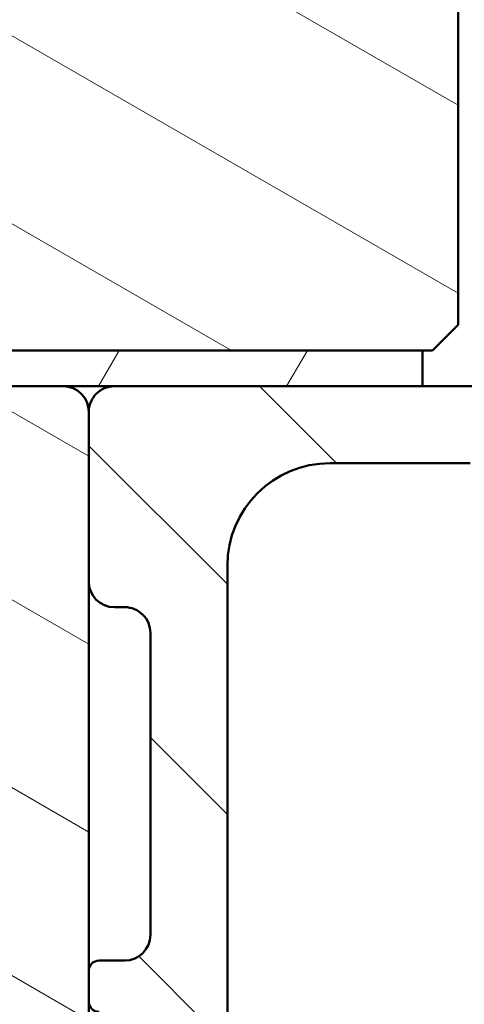
# Model space of a CAD drawing. Units: millimetres. Extents: x 13 to 821, y -287 to 287.
# Drawn here: x 295 to 303, y -231 to -212 of the extents above; entities that cross this region are included whole.
import ezdxf

# ---------------------------------------------------------------- set-up
doc = ezdxf.new("R2010")
doc.units = ezdxf.units.MM
doc.layers.add('Hatch (ISO)', color=8, linetype='Continuous', lineweight=18)
doc.layers.add('Visible (ISO)', color=7, linetype='Continuous', lineweight=50)
pattern_1 = [(135.00021045915, (206.8575820124292, -296.9999998386479), (-2.245055783671479, -2.245072276832807), [])]
pattern_2 = [(150.00024553567, (206.8575820124292, -296.9999998386479), (-1.587488216702059, -2.749637460072167), [])]

msp = doc.modelspace()

# ---------------------------------------------------------------- hatches: boundary and pattern name
at = {"layer": 'Hatch (ISO)'}
h = msp.add_hatch(dxfattribs=at)
h.set_pattern_fill('ANSI31', color=256, scale=25.4, angle=105.00024553567, style=0)
h.set_pattern_definition(pattern_2)
edge = h.paths.add_edge_path()
edge.add_line((303.066112312593, -217.5085169365508), (303.066112312593, -210.2945959971196))
edge.add_line((303.066112312593, -210.2945959971197), (303.066112312593, -199.0085169365508))
edge.add_ellipse((301.0661123125926, -199.0085169365508), major_axis=(-3.607007532801601e-14, 2.000000000000348), ratio=1, start_angle=270, end_angle=281.7338008945026)
edge.add_ellipse((301.066112312593, -199.0085169365508), major_axis=(-0.4067298794079549, 1.958206017046429), ratio=1, start_angle=270.0000000000001, end_angle=348.2661991054951)
edge.add_line((301.066112312593, -197.0085169365508), (292.6634179608167, -197.0085169365508))
edge.add_line((292.6634179608167, -197.0085169365508), (291.066112312593, -197.0085169365507))
edge.add_line((291.066112312593, -197.0085169365508), (291.066112312593, -196.7085169365508))
edge.add_line((291.066112312593, -196.7085169365508), (282.066112312593, -196.7085169365508))
edge.add_line((282.066112312593, -196.7085169365508), (282.066112312593, -192.7085169365508))
edge.add_line((282.066112312593, -192.7085169365508), (290.566112312593, -192.7085169365508))
edge.add_line((290.566112312593, -192.7085169365508), (290.9792882237595, -192.2161130600446))
edge.add_line((290.9792882237595, -192.2161130600447), (290.2986132210102, -188.3558132918843))
edge.add_line((290.2986132210102, -188.3558132918843), (289.9998108048077, -186.6612205812169))
edge.add_ellipse((288.0301952987833, -187.0085169365508), major_axis=(-0.3472963553338504, 1.969615506024409), ratio=1, start_angle=270, end_angle=350.0000000000006)
edge.add_line((288.0301952987833, -185.0085169365508), (244.066112312593, -185.0085169365508))
edge.add_ellipse((244.066112312593, -186.5085169365508), major_axis=(-1.499999999999996, 6.254134242742766e-15), ratio=1, start_angle=269.9999999999999, end_angle=360.0000000000004)
edge.add_line((242.566112312593, -186.5085169365508), (242.566112312593, -187.5085169365508))
edge.add_ellipse((242.5661050656327, -194.508516936547), major_axis=(-6.999999999996255, 7.246960301064286e-06), ratio=1, start_angle=270, end_angle=358.9359336654301)
edge.add_line((235.5673123125929, -194.3785169365508), (233.9789565698453, -194.5174800576875))
edge.add_ellipse((234.066112312593, -195.5136747557792), major_axis=(-0.996194698091746, -0.08715574274765908), ratio=1, start_angle=270.0000000000006, end_angle=354.9999999999995)
edge.add_line((233.066112312593, -195.5136747557792), (233.066112312593, -203.0085169365508))
edge.add_ellipse((234.066112312593, -203.0085169365508), major_axis=(4.712361368506076e-15, -1.000000000000004), ratio=1, start_angle=270, end_angle=359.9999999999987)
edge.add_line((234.066112312593, -204.0085169365508), (240.8571123125931, -204.0085169365509))
edge.add_line((240.8571123125931, -204.0085169365509), (249.066112312593, -204.0085169365508))
edge.add_ellipse((249.066112312593, -205.0085169365508), major_axis=(1.000000000000003, -4.169422828495175e-15), ratio=1, start_angle=7.958078640513122e-13, end_angle=89.99999999999977, ccw=False)
edge.add_line((250.066112312593, -205.0085169365508), (250.066112312593, -217.5085169365508))
edge.add_line((250.066112312593, -217.5085169365508), (250.566112312593, -218.0085169365508))
edge.add_line((250.566112312593, -218.0085169365508), (250.7661123125935, -218.0085169365506))
edge.add_line((250.7661123125935, -218.0085169365506), (302.3661123125935, -218.0085169365506))
edge.add_line((302.3661123125935, -218.0085169365506), (302.566112312593, -218.0085169365508))
edge.add_line((302.566112312593, -218.0085169365508), (303.066112312593, -217.5085169365508))
h = msp.add_hatch(dxfattribs=at)
h.set_pattern_fill('ANSI31', color=256, scale=25.4, angle=105.00024553567, style=0)
h.set_pattern_definition(pattern_2)
edge = h.paths.add_edge_path()
edge.add_ellipse((295.3661123136673, -219.2074169365512), major_axis=(3.583043053154457e-17, 0.4999999999999988), ratio=1, start_angle=270, end_angle=360.0000000000002)
edge.add_line((295.3661123136673, -218.7074169365512), (251.0646783696523, -218.7074169365512))
edge.add_ellipse((251.0646783696523, -218.4074171061801), major_axis=(-0.2999998303711093, -8.860285950838078e-15), ratio=1, start_angle=357.8019069387612, end_angle=450, ccw=False)
edge.add_line((250.7648992811081, -218.3959107473147), (250.7658547803156, -218.3710168008559))
edge.add_ellipse((250.4161123125926, -218.3575927079225), major_axis=(0.01342409293333627, 0.3497424677229155), ratio=1, start_angle=270, end_angle=452.1980930612388)
edge.add_line((250.0661123125927, -218.3575927079225), (250.0661123125927, -244.7074169365512))
edge.add_ellipse((250.5661123125927, -244.7074169365513), major_axis=(-3.366499504407014e-15, -0.4999999999999982), ratio=1, start_angle=270.0000000000004, end_angle=360.0000000000015)
edge.add_line((250.5661123125927, -245.2074169365513), (257.5576123131299, -245.2074169365513))
edge.add_ellipse((257.5576123131299, -245.7074169365513), major_axis=(0.4999999999999993, -3.583043053154479e-17), ratio=1, start_angle=0, end_angle=90, ccw=False)
edge.add_line((258.0576123131299, -245.7074169365513), (258.0576123131299, -247.7085169365513))
edge.add_ellipse((257.0576123131299, -247.7085169365513), major_axis=(-2.292106910313402e-15, -1.000000000000001), ratio=1, start_angle=6.252776074688882e-13, end_angle=90.00000000000023, ccw=False)
edge.add_line((257.0576123131299, -248.7085169365513), (254.4075805753633, -248.7085169365513))
edge.add_ellipse((254.4075805753633, -249.5585169365513), major_axis=(-0.8499999999999996, -8.820872465097625e-15), ratio=1, start_angle=270, end_angle=450)
edge.add_line((254.4075805753633, -250.4085169365513), (257.0576123131299, -250.4085169365513))
edge.add_ellipse((257.0576123131299, -247.7085169365513), major_axis=(2.700000000000007, -1.934843248703426e-16), ratio=1, start_angle=270, end_angle=359.9999999999999)
edge.add_line((259.7576123131299, -247.7085169365513), (259.7576123131299, -245.7074169365512))
edge.add_ellipse((260.2576123131299, -245.7074169365511), major_axis=(-1.074392594093612e-15, 0.4999999999999982), ratio=1, start_angle=0, end_angle=90.00000000000091, ccw=False)
edge.add_line((260.2576123131299, -245.2074169365511), (266.3001201663817, -245.2074169365511))
edge.add_ellipse((266.3001201663817, -245.7074169365511), major_axis=(0.4999999999999938, 4.405061667969083e-15), ratio=1, start_angle=29.999999999997726, end_angle=89.99999999999852, ccw=False)
edge.add_ellipse((267.1661455701661, -245.2074169365512), major_axis=(0.2499999999999969, -0.4330127018922215), ratio=1, start_angle=270.0000000000009, end_angle=330.0000000000005)
edge.add_line((267.1661455701661, -245.7074169365512), (267.6661460654356, -245.7074169365512))
edge.add_ellipse((267.6661460654356, -245.2074169365511), major_axis=(0.5000000000000093, -3.58304305315455e-17), ratio=1, start_angle=270, end_angle=330.0000000000001)
edge.add_ellipse((268.53217146922, -245.7074169365511), major_axis=(0.2499999999999858, 0.433012701892217), ratio=1, start_angle=29.999999999998693, end_angle=90.00000000000051, ccw=False)
edge.add_line((268.53217146922, -245.2074169365511), (271.2576123131299, -245.2074169365511))
edge.add_ellipse((271.2576123131299, -245.7074169365511), major_axis=(0.4999999999999993, -3.583043053154479e-17), ratio=1, start_angle=0, end_angle=90, ccw=False)
edge.add_line((271.7576123131299, -245.7074169365511), (271.7576123131299, -249.2986169365512))
edge.add_ellipse((272.2576123131299, -249.2986169365513), major_axis=(-2.256276479781858e-15, -0.4999999999999982), ratio=1, start_angle=269.9999999999987, end_angle=360.0000000000002)
edge.add_line((272.2576123131299, -249.7986169365513), (272.7576123131298, -249.7986169365513))
edge.add_ellipse((272.7576123131299, -249.2986169365513), major_axis=(0.4999999999999982, -3.583043053154471e-17), ratio=1, start_angle=270, end_angle=360)
edge.add_line((273.2576123131299, -249.2986169365513), (273.2576123131299, -245.7074169365512))
edge.add_ellipse((273.7576123131299, -245.7074169365511), major_axis=(-1.074392594093612e-15, 0.4999999999999982), ratio=1, start_angle=0, end_angle=89.99999999999989, ccw=False)
edge.add_line((273.7576123131299, -245.2074169365511), (277.8576123131298, -245.2074169365511))
edge.add_ellipse((277.8576123131298, -245.7074169365512), major_axis=(0.5000000000000038, -2.256276479781859e-15), ratio=1, start_angle=7.958078640513122e-13, end_angle=89.99999999999932, ccw=False)
edge.add_line((278.3576123131298, -245.7074169365511), (278.3576123131298, -251.7585169365513))
edge.add_ellipse((278.6576123131298, -251.7585169365513), major_axis=(-2.62358347228414e-15, -0.3000000000000003), ratio=1, start_angle=269.9999999999988, end_angle=360.0000000000014)
edge.add_line((278.6576123131298, -252.0585169365513), (295.3661123131299, -252.0585169365513))
edge.add_ellipse((295.3661123131299, -251.5585169365513), major_axis=(0.5000000000000003, -3.583043053154486e-17), ratio=1, start_angle=269.9999999999995, end_angle=360)
edge.add_line((295.8661123131299, -251.5585169365513), (295.8661123131299, -247.0585169362633))
edge.add_ellipse((296.36611231313, -247.0585169362633), major_axis=(3.583043053154717e-17, 0.500000000000035), ratio=1, start_angle=0, end_angle=89.99999999999898, ccw=False)
edge.add_line((296.36611231313, -246.5585169362632), (296.866112313274, -246.5585169362632))
edge.add_ellipse((296.866112313274, -246.0585169361193), major_axis=(0.5000000001439542, 1.029474475362839e-16), ratio=1, start_angle=270, end_angle=450)
edge.add_line((296.866112313274, -245.5585169359753), (295.8661123136673, -245.5585169359753))
edge.add_ellipse((295.8661123136673, -245.0585169359805), major_axis=(-0.4999999999947879, 8.684976990000393e-16), ratio=1, start_angle=299.9999999919272, end_angle=450.0000000000001, ccw=False)
edge.add_ellipse((295.3661123139165, -244.1924915323461), major_axis=(0.4330127017115637, 0.2499999998143404), ratio=1, start_angle=269.9999999999999, end_angle=330.0000000080739)
edge.add_line((295.8661123136673, -244.1924915323461), (295.8661123136673, -236.7074473810119))
edge.add_line((295.8661123136673, -236.7074473810119), (295.8661123136673, -236.1074473810119))
edge.add_line((295.8661123136673, -236.1074473810119), (295.8661123136673, -233.9357340244064))
edge.add_line((295.8661123136673, -233.9357340244064), (295.563913417053, -233.4123255358186))
edge.add_line((295.563913417053, -233.4123255358187), (295.8661123136673, -232.88890169388))
edge.add_line((295.8661123136673, -232.8889016938799), (295.8661123136673, -230.7074473810125))
edge.add_line((295.8661123136673, -230.7074473810125), (295.8661123136673, -230.1074473810127))
edge.add_line((295.8661123136673, -230.1074473810127), (295.8661123136673, -222.5163520744774))
edge.add_line((295.8661123136673, -222.5163520744773), (295.8661123136673, -219.2074169365512))
edge = h.paths.add_edge_path(flags=0)
edge.add_ellipse((293.366145465696, -245.7074169365513), major_axis=(0.5000000000000004, -3.583043053154488e-17), ratio=1, start_angle=4.105864895188414e-15, end_angle=90.00000000000001)
edge.add_line((293.366145465696, -245.2074169365513), (291.3661123131299, -245.2074169365513))
edge.add_ellipse((291.3661123131299, -244.7074169365513), major_axis=(-3.583043053154463e-17, -0.4999999999999993), ratio=1, start_angle=270, end_angle=360, ccw=False)
edge.add_line((290.8661123131299, -244.7074169365513), (290.8661123131299, -244.2074169365512))
edge.add_ellipse((291.3661123131299, -244.2074169365513), major_axis=(-0.5000000000000004, 1.146053455156701e-15), ratio=1, start_angle=269.9999999999996, end_angle=360.00000000000017, ccw=False)
edge.add_line((291.3661123131299, -243.7074169365513), (293.8661461669368, -243.7074169365513))
edge.add_ellipse((293.8661461669368, -243.2074169365513), major_axis=(0.4330129042788751, -0.249999649455702), ratio=1, start_angle=299.9999536163626, end_angle=449.9999999999994)
edge.add_ellipse((294.3661454660005, -242.3413911277298), major_axis=(-1.146053455178521e-15, -0.5000000003044908), ratio=1, start_angle=270.0000000000001, end_angle=330.00004638363754, ccw=False)
edge.add_line((293.866145465696, -242.3413911277298), (293.866145465696, -240.9145526852116))
edge.add_ellipse((294.366145465696, -240.9145526852116), major_axis=(-0.3535533911357636, -0.3535533900507771), ratio=1, start_angle=270.0000000000001, end_angle=315.0000000879153, ccw=False)
edge.add_line((294.0125920756452, -240.5609992940759), (294.2196650019035, -240.353926368453))
edge.add_ellipse((293.8661116118528, -240.0003729773172), major_axis=(-3.583043053154474e-17, -0.500000000000001), ratio=1, start_angle=44.99999991208529, end_angle=90.00000000000001)
edge.add_line((294.3661116118528, -240.0003729773172), (294.3661116118528, -236.6145526853456))
edge.add_ellipse((293.8661116118528, -236.6145526853456), major_axis=(0.3535533910215528, -0.3535533901650129), ratio=1, start_angle=44.9999999305964, end_angle=90.00000000000014)
edge.add_line((294.2196650020178, -236.260999294324), (294.012592075531, -236.0539263683389))
edge.add_ellipse((294.366145465696, -235.7003729773174), major_axis=(-3.583043053154463e-17, -0.4999999999999993), ratio=1, start_angle=270, end_angle=315.0000000694042, ccw=False)
edge.add_line((293.866145465696, -235.7003729773174), (293.866145465696, -231.1145526853455))
edge.add_ellipse((294.366145465696, -231.1145526853456), major_axis=(-0.3535533910215484, -0.3535533901650052), ratio=1, start_angle=270.0000000000001, end_angle=315.0000000694046, ccw=False)
edge.add_line((294.012592075531, -230.760999294324), (294.2196650020177, -230.5539263683389))
edge.add_ellipse((293.8661116118528, -230.2003729773173), major_axis=(-3.583043053154453e-17, -0.4999999999999982), ratio=1, start_angle=44.99999993059576, end_angle=90.00000000000001)
edge.add_line((294.3661116118528, -230.2003729773173), (294.3661116118528, -223.9145526853453))
edge.add_ellipse((293.8661116118528, -223.9145526853453), major_axis=(0.3535533909753852, -0.3535533902111638), ratio=1, start_angle=44.99999993807619, end_angle=89.99999999999979)
edge.add_line((294.2196650020639, -223.5609992943699), (294.0125920754848, -223.3539263682384))
edge.add_ellipse((294.366145465696, -223.000372977263), major_axis=(4.405061667969081e-15, -0.5000000000000054), ratio=1, start_angle=270, end_angle=315.0000000619227, ccw=False)
edge.add_line((293.866145465696, -223.000372977263), (293.866145465696, -221.5734428937734))
edge.add_ellipse((294.366145465696, -221.5734428937734), major_axis=(-0.4330127710719411, -0.2499998801773423), ratio=1, start_angle=269.9999999999999, end_angle=330.0000158548108, ccw=False)
edge.add_ellipse((293.866145465696, -220.7074169365513), major_axis=(0.5000000000000027, -5.909419428441235e-16), ratio=1, start_angle=299.9999841451892, end_angle=449.9999999999995)
edge.add_line((293.866145465696, -220.2074169365513), (268.2661124419539, -220.2074169365513))
edge.add_ellipse((268.2661124419539, -220.5074169365513), major_axis=(-0.1984312930878485, 0.2250000487188509), ratio=1, start_angle=318.5903919579866, end_angle=450.0000000000003)
edge.add_ellipse((267.666112312037, -221.0365670514522), major_axis=(1.335850672603342e-14, 0.4999999999999938), ratio=1, start_angle=270, end_angle=311.4096080420124, ccw=False)
edge.add_line((268.1661123120369, -221.0365670514522), (268.1661123120369, -225.7074169365512))
edge.add_ellipse((267.6661123120369, -225.7074169365512), major_axis=(0.5000000000000071, -3.583043053154534e-17), ratio=1, start_angle=270, end_angle=360, ccw=False)
edge.add_line((267.6661123120369, -226.2074169365512), (267.1661123125741, -226.2074169365512))
edge.add_ellipse((267.1661123125741, -225.7074169365512), major_axis=(-3.583043053154453e-17, -0.4999999999999982), ratio=1, start_angle=270, end_angle=360, ccw=False)
edge.add_line((266.6661123125741, -225.7074169365512), (266.6661123125741, -221.7074169366073))
edge.add_line((266.6661123125741, -221.7074169366073), (266.3651053796022, -220.5785909388258))
edge.add_ellipse((265.8819864891797, -220.7074169365905), major_axis=(0.4999999999830917, -3.583043053033318e-17), ratio=1, start_angle=14.93078535777411, end_angle=90.00000000000104)
edge.add_line((265.8819864891797, -220.2074169366074), (252.5661123693476, -220.2074169366074))
edge.add_ellipse((252.5661123693476, -221.2074169366074), major_axis=(7.166086106308905e-17, 0.9999999999999964), ratio=1, start_angle=4.105864895188392e-15, end_angle=90.00000000000001)
edge.add_line((251.5661123693476, -221.2074169366074), (251.5661123693476, -243.2074169365512))
edge.add_ellipse((252.0661123693476, -243.2074169365513), major_axis=(-0.5000000000000016, 3.583043053154497e-17), ratio=1, start_angle=4.105864895188414e-15, end_angle=90.00000000000104)
edge.add_line((252.0661123693476, -243.7074169365512), (265.8819428753423, -243.7074169365512))
edge.add_ellipse((265.8819428753423, -243.2074169365513), major_axis=(-0.1288482564574268, -0.4831129545022386), ratio=1, start_angle=14.93342515672055, end_angle=90)
edge.add_line((266.3650558298446, -243.3362651930086), (266.6492252670764, -242.2707797904516))
edge.add_ellipse((266.1661123125741, -242.1419315339942), major_axis=(-1.779939882453406e-14, -0.500000000000087), ratio=1, start_angle=75.06657484328092, end_angle=89.99999999999899)
edge.add_line((266.6661123125741, -242.1419315339942), (266.6661123125741, -241.2074169365513))
edge.add_ellipse((267.1661123125742, -241.2074169365513), major_axis=(-0.5000000000000004, -4.405061667969082e-15), ratio=1, start_angle=269.9999999999995, end_angle=359.999999999999, ccw=False)
edge.add_line((267.1661123125741, -240.7074169365513), (267.6661123120369, -240.7074169365513))
edge.add_ellipse((267.6661123120369, -241.2074169365513), major_axis=(3.583043053154453e-17, 0.4999999999999982), ratio=1, start_angle=270, end_angle=360, ccw=False)
edge.add_line((268.1661123120369, -241.2074169365513), (268.1661123120369, -242.8782955706275))
edge.add_ellipse((267.666112312037, -242.8782955706275), major_axis=(0.3307008537023381, 0.375015926809139), ratio=1, start_angle=269.9999999999995, end_angle=311.40686277551595, ccw=False)
edge.add_ellipse((268.2661377949316, -243.4074169365512), major_axis=(-0.3000000000000003, 2.149825831892693e-17), ratio=1, start_angle=318.5931372244876, end_angle=450)
edge.add_line((268.2661377949316, -243.7074169365512), (279.3576123131299, -243.7074169365512))
edge.add_ellipse((279.3576123131299, -244.2074169365512), major_axis=(2.256276479781857e-15, 0.499999999999996), ratio=1, start_angle=269.9999999999987, end_angle=359.9999999999998, ccw=False)
edge.add_line((279.8576123131299, -244.2074169365513), (279.8576123131299, -250.0585169365514))
edge.add_ellipse((280.3576123131299, -250.0585169365513), major_axis=(-0.5000000000000027, 2.256276479781858e-15), ratio=1, start_angle=2.585502394122684e-13, end_angle=89.99999999999925)
edge.add_line((280.3576123131299, -250.5585169365513), (292.866145465696, -250.5585169365513))
edge.add_ellipse((292.866145465696, -249.5585169365513), major_axis=(4.834506512494888e-16, -1.000000000000001), ratio=1, start_angle=0, end_angle=90)
edge.add_line((293.866145465696, -249.5585169365513), (293.866145465696, -245.7074169365513))
h = msp.add_hatch(dxfattribs=at)
h.set_pattern_fill('ANSI31', color=256, scale=25.4, angle=14.999977780745, style=0)
h.set_pattern_definition([(59.99997778074501, (206.8575820124292, -296.9999998386479), (-2.749630041384224, 1.587501066304332), [])])
h.paths.add_polyline_path([(302.3661123125935, -218.7085169365514), (302.3661123125935, -218.7074169365513), (302.3661123125935, -218.0085169365514), (250.7661123125935, -218.0085169365514), (250.7661123125935, -218.7085169365514), (296.332964312217, -218.7085169365513)])
h = msp.add_hatch(dxfattribs=at)
h.set_pattern_fill('ANSI31', color=256, scale=25.4, angle=90.00021045915, style=0)
h.set_pattern_definition(pattern_1)
edge = h.paths.add_edge_path()
edge.add_ellipse((300.2661123125905, -246.9585169365531), major_axis=(-0.5000000000000004, -1.787323377678973e-16), ratio=1, start_angle=270, end_angle=360)
edge.add_line((299.7661123125905, -246.9585169365531), (299.7661123125905, -250.4585169365531))
edge.add_ellipse((300.2661123125905, -250.4585169365531), major_axis=(-2.943447934931947e-17, -0.5000000000000002), ratio=1, start_angle=270, end_angle=360)
edge.add_line((300.2661123125905, -250.9585169365531), (304.9590055314039, -250.9585169365531))
edge.add_ellipse((304.9590055314039, -251.4585169365531), major_axis=(0.5000000000000014, 1.913455813744704e-15), ratio=1, start_angle=44.99999999999949, end_angle=90.00000000000011, ccw=False)
edge.add_line((305.3125589219972, -251.1049635459598), (306.1196657031837, -251.9120703271463))
edge.add_ellipse((306.473219093777, -251.558516936553), major_axis=(0.3535533905932797, -0.3535533905932766), ratio=1, start_angle=270.0000000000001, end_angle=314.9999999999997)
edge.add_line((306.473219093777, -252.058516936553), (350.2661123125905, -252.0585169365531))
edge.add_ellipse((350.2661123125904, -251.5585169365531), major_axis=(0.5000000000000008, -3.06990235505609e-16), ratio=1, start_angle=270, end_angle=360.0000000000001)
edge.add_line((350.7661123125904, -251.5585169365531), (350.7661123125904, -246.2085169365531))
edge.add_ellipse((351.7661123125904, -246.2085169365531), major_axis=(-4.962425536139417e-16, 0.9999999999999964), ratio=1, start_angle=0, end_angle=90.00000000000051, ccw=False)
edge.add_line((351.7661123125904, -245.2085169365531), (355.4661123125904, -245.2085169365531))
edge.add_ellipse((355.4661123125904, -245.7085169365531), major_axis=(0.5000000000000016, -3.069902355056094e-16), ratio=1, start_angle=1.1368683772161603e-13, end_angle=90.00000000000011, ccw=False)
edge.add_line((355.9661123125904, -245.7085169365531), (355.9661123125904, -249.4585169365531))
edge.add_ellipse((356.4661123125904, -249.4585169365531), major_axis=(2.481212768069708e-16, -0.4999999999999982), ratio=1, start_angle=269.9999999999989, end_angle=359.9999999999999)
edge.add_line((356.4661123125904, -249.9585169365531), (356.9661123125904, -249.9585169365531))
edge.add_ellipse((356.9661123125904, -249.4585169365531), major_axis=(0.4999999999999999, -3.069902355056084e-16), ratio=1, start_angle=270, end_angle=360.0000000000001)
edge.add_line((357.4661123125904, -249.4585169365531), (357.4661123125904, -245.7085169365531))
edge.add_ellipse((357.9661123125904, -245.7085169365531), major_axis=(1.417213260130764e-15, 0.4999999999999982), ratio=1, start_angle=1.1368683772161603e-13, end_angle=90.00000000000023, ccw=False)
edge.add_line((357.9661123125904, -245.2085169365531), (369.1661123125904, -245.2085169365532))
edge.add_ellipse((369.1661123125904, -245.7085169365531), major_axis=(0.5000000000000027, -3.069902355056101e-16), ratio=1, start_angle=1.1368683772161603e-13, end_angle=90.00000000000011, ccw=False)
edge.add_line((369.6661123125904, -245.7085169365531), (369.6661123125904, -249.1085169365532))
edge.add_ellipse((370.6661123125904, -249.1085169365532), major_axis=(-3.389538032574107e-15, -0.9999999999999964), ratio=1, start_angle=270.0000000000002, end_angle=360.0000000000007)
edge.add_line((370.6661123125904, -250.1085169365532), (374.9161123125904, -250.1085169365532))
edge.add_ellipse((374.9161123125904, -249.3585169365532), major_axis=(0.7500000000000001, -4.60485353258413e-16), ratio=1, start_angle=270, end_angle=450.0000000000001)
edge.add_line((374.9161123125904, -248.6085169365532), (372.1661123125904, -248.6085169365532))
edge.add_ellipse((372.1661123125904, -247.6085169365532), major_axis=(-1, 6.139804710112173e-16), ratio=1, start_angle=0, end_angle=90.00000000000011, ccw=False)
edge.add_line((371.1661123125904, -247.6085169365532), (371.1661123125904, -246.2085169365532))
edge.add_ellipse((372.1661123125904, -246.2085169365532), major_axis=(1.060598769263763e-14, 1.000000000000005), ratio=1, start_angle=1.5916157281026244e-12, end_angle=90.00000000000011, ccw=False)
edge.add_line((372.1661123125904, -245.2085169365532), (378.7661123125904, -245.2085169365532))
edge.add_ellipse((378.7661123125905, -244.7085169365531), major_axis=(0.4999999999999949, -3.069902355056055e-16), ratio=1, start_angle=269.999999999999, end_angle=360.0000000000006)
edge.add_line((379.2661123125905, -244.7085169365531), (379.2661123125905, -218.3585169365531))
edge.add_ellipse((378.9161123125905, -218.3585169365531), major_axis=(-4.225998933646711e-15, 0.3499999999999837), ratio=1, start_angle=270, end_angle=450.0000000000001)
edge.add_line((378.5661123125905, -218.3585169365531), (378.5661123125905, -218.4085169365532))
edge.add_ellipse((378.2661123125905, -218.4085169365532), major_axis=(-1.841941413033613e-16, -0.2999999999999936), ratio=1, start_angle=0, end_angle=90.00000000000011, ccw=False)
edge.add_line((378.2661123125905, -218.7085169365532), (327.2661123125906, -218.7085169365531))
edge.add_ellipse((327.2661123125906, -218.4085169365531), major_axis=(-0.2999999999999936, -8.69759005569789e-15), ratio=1, start_angle=0, end_angle=89.9999999999988, ccw=False)
edge.add_line((326.9661123125906, -218.4085169365531), (326.9661123125906, -218.3585169365531))
edge.add_ellipse((326.6161123125905, -218.3585169365531), major_axis=(2.148931648539242e-16, 0.349999999999997), ratio=1, start_angle=270, end_angle=450.0000000000001)
edge.add_line((326.2661123125906, -218.3585169365531), (326.2661123125905, -220.6085169365531))
edge.add_ellipse((323.2661123125905, -220.6085169365531), major_axis=(-1.072372561003491e-14, -3.000000000000007), ratio=1, start_angle=2.8421709430404007e-13, end_angle=89.99999999999989, ccw=False)
edge.add_line((323.2661123125905, -223.6085169365531), (322.4661123125904, -223.6085169365531))
edge.add_ellipse((322.4661123125904, -224.1085169365531), major_axis=(-0.4999999999999982, 3.069902355056074e-16), ratio=1, start_angle=270, end_angle=360.0000000000001)
edge.add_line((321.9661123125904, -224.1085169365531), (321.9661123125904, -224.6085169365531))
edge.add_ellipse((322.4661123125904, -224.6085169365531), major_axis=(-3.069902355056074e-16, -0.4999999999999982), ratio=1, start_angle=270, end_angle=360.0000000000001)
edge.add_line((322.4661123125904, -225.1085169365531), (323.6661123125905, -225.1085169365531))
edge.add_ellipse((323.6661123125905, -225.6085169365531), major_axis=(0.4999999999999982, -3.069902355056074e-16), ratio=1, start_angle=1.1368683772161603e-13, end_angle=90.00000000000011, ccw=False)
edge.add_line((324.1661123125905, -225.6085169365531), (324.1661123125905, -226.1085169365531))
edge.add_ellipse((324.6661123125905, -226.1085169365531), major_axis=(-3.069902355056074e-16, -0.4999999999999982), ratio=1, start_angle=270, end_angle=360.0000000000001)
edge.add_line((324.6661123125905, -226.6085169365531), (326.4661123125905, -226.6085169365531))
edge.add_ellipse((326.4661123125905, -226.1085169365531), major_axis=(0.4999999999999982, -3.069902355056074e-16), ratio=1, start_angle=270, end_angle=360.0000000000001)
edge.add_line((326.9661123125904, -226.1085169365531), (326.9661123125904, -225.1085169365531))
edge.add_ellipse((326.4661123125905, -225.1085169365531), major_axis=(3.069902355056047e-16, 0.4999999999999938), ratio=1, start_angle=270, end_angle=341.4091298527692)
edge.add_ellipse((326.7849205947432, -224.160697713689), major_axis=(-0.4739096114320772, 0.1594041410763716), ratio=1, start_angle=333.32045692763927, end_angle=450.00000000000034, ccw=False)
edge.add_ellipse((323.2661123125905, -220.608516936553), major_axis=(3.196962699422301, 3.166927453937472), ratio=1, start_angle=270, end_angle=309.007500093449)
edge.add_ellipse((328.7332870857252, -221.2085169365531), major_axis=(0.109090909090926, 0.9940317769335796), ratio=1, start_angle=6.262913126140688, end_angle=90.00000000000011, ccw=False)
edge.add_line((328.7332870857252, -220.2085169365531), (332.9661123125906, -220.2085169365531))
edge.add_ellipse((332.9661123125905, -220.7085169365531), major_axis=(0.5000000000000115, -9.188774432506869e-15), ratio=1, start_angle=2.1032064978498966e-12, end_angle=90.00000000000011, ccw=False)
edge.add_line((333.4661123125905, -220.7085169365531), (333.4661123125904, -232.8889016942824))
edge.add_line((333.4661123125904, -232.8889016942824), (333.7661123125905, -233.4085169365531))
edge.add_line((333.7661123125905, -233.4085169365531), (333.4661123125905, -233.9281321788237))
edge.add_line((333.4661123125904, -233.9281321788237), (333.4661123125904, -243.2085169365531))
edge.add_ellipse((332.9661123125905, -243.2085169365531), major_axis=(8.03232789119549e-16, -0.4999999999999982), ratio=1, start_angle=0, end_angle=89.99999999999989, ccw=False)
edge.add_line((332.9661123125905, -243.7085169365531), (325.9661123125904, -243.7085169365531))
edge.add_ellipse((325.9661123125904, -243.2085169365531), major_axis=(-0.4999999999999993, 3.069902355056083e-16), ratio=1, start_angle=1.1368683772161603e-13, end_angle=90.00000000000011, ccw=False)
edge.add_line((325.4661123125904, -243.2085169365531), (325.4661123125904, -242.7085169365531))
edge.add_ellipse((325.9661123125904, -242.7085169365531), major_axis=(-3.023678838369862e-15, 0.4999999999999982), ratio=1, start_angle=0, end_angle=89.99999999999972, ccw=False)
edge.add_line((325.9661123125904, -242.2085169365531), (326.4661123125904, -242.2085169365531))
edge.add_ellipse((326.4661123125904, -241.7085169365531), major_axis=(0.5000000000000004, 4.133901862995018e-15), ratio=1, start_angle=270, end_angle=359.9999999999996)
edge.add_line((326.9661123125904, -241.7085169365531), (326.9661123125904, -240.6085169365531))
edge.add_ellipse((326.4661123125904, -240.6085169365531), major_axis=(3.069902355056101e-16, 0.5000000000000027), ratio=1, start_angle=270, end_angle=360.0000000000001)
edge.add_line((326.4661123125904, -240.1085169365531), (324.6661123125904, -240.1085169365531))
edge.add_ellipse((324.6661123125905, -240.6085169365531), major_axis=(-0.5000000000000004, 3.069902355056088e-16), ratio=1, start_angle=270, end_angle=360.0000000000001)
edge.add_line((324.1661123125905, -240.6085169365531), (324.1661123125905, -241.1085169365531))
edge.add_ellipse((323.6661123125905, -241.1085169365531), major_axis=(1.079524001074596e-14, -0.4999999999999893), ratio=1, start_angle=0, end_angle=90.0000000000008, ccw=False)
edge.add_line((323.6661123125905, -241.6085169365531), (322.4661123125905, -241.6085169365531))
edge.add_ellipse((322.4661123125904, -242.1085169365531), major_axis=(-0.4999999999999893, 9.188774432506854e-15), ratio=1, start_angle=270, end_angle=360.0000000000026)
edge.add_line((321.9661123125904, -242.1085169365531), (321.9661123125904, -244.9085169365531))
edge.add_ellipse((321.4661123125904, -244.9085169365531), major_axis=(-1.417213260130764e-15, -0.4999999999999982), ratio=1, start_angle=2.8421709430404007e-13, end_angle=89.99999999999909, ccw=False)
edge.add_line((321.4661123125904, -245.4085169365531), (320.5434625817801, -245.4085169365531))
edge.add_ellipse((320.5434625817801, -246.4085169365531), major_axis=(-0.9999999999999876, 1.393665676651309e-14), ratio=1, start_angle=269.9999999999999, end_angle=330.0000000000011)
edge.add_line((319.6774371779956, -245.9085169365531), (317.1370959935613, -250.3085169365531))
edge.add_ellipse((316.7040832916691, -250.058516936553), major_axis=(-0.249999999999995, -0.4330127018922168), ratio=1, start_angle=29.999999999999716, end_angle=90, ccw=False)
edge.add_line((316.7040832916691, -250.558516936553), (311.7661123125905, -250.558516936553))
edge.add_ellipse((311.7661123125905, -250.0585169365531), major_axis=(-0.5000000000000016, 2.527436284755923e-15), ratio=1, start_angle=2.8421709430404007e-13, end_angle=89.99999999999977, ccw=False)
edge.add_line((311.2661123125904, -250.0585169365531), (311.2661123125904, -246.9585169365531))
edge.add_ellipse((310.7661123125905, -246.9585169365531), major_axis=(3.637659309381077e-15, 0.4999999999999982), ratio=1, start_angle=270.0000000000004, end_angle=360.000000000001)
edge.add_line((310.7661123125905, -246.4585169365531), (309.4661123125904, -246.4585169365531))
edge.add_ellipse((309.4661123125904, -247.1585169365531), major_axis=(-0.6999999999999961, 1.540009354333006e-15), ratio=1, start_angle=269.9999999999999, end_angle=279.1840501764429)
edge.add_ellipse((309.4661123125904, -247.1585169365531), major_axis=(-0.6910265138414217, -0.1117244698719996), ratio=1, start_angle=270.0000000000001, end_angle=350.8159498235565)
edge.add_ellipse((309.0661123125905, -247.1585169365531), major_axis=(3.709173710092138e-16, -0.2999999999999992), ratio=1, start_angle=269.9999999999991, end_angle=359.9999999999997)
edge.add_line((309.0661123125905, -247.4585169365531), (309.7161123125904, -247.4585169365531))
edge.add_ellipse((309.7161123125904, -247.7585169365533), major_axis=(0.3000000000002545, -1.35068704368054e-14), ratio=1, start_angle=88.13068804508652, end_angle=89.99999999999972, ccw=False)
edge.add_ellipse((309.7161123125904, -247.7585169365531), major_axis=(0.2998403492225782, -0.009785958209735008), ratio=1, start_angle=1.8693119549154176, end_angle=90.00000000000023, ccw=False)
edge.add_line((310.0161123125905, -247.7585169365531), (310.0161123125905, -249.1585169365531))
edge.add_ellipse((309.7161123125904, -249.1585169365531), major_axis=(-1.84194141303366e-16, -0.3000000000000014), ratio=1, start_angle=2.8421709430404007e-13, end_angle=89.99999999999841, ccw=False)
edge.add_line((309.7161123125904, -249.4585169365531), (309.2661123125905, -249.4585169365531))
edge.add_ellipse((309.2661123125905, -249.9585169365531), major_axis=(-0.4999999999999985, 2.527436284755923e-15), ratio=1, start_angle=270, end_angle=360.0000000000003)
edge.add_line((308.7661123125904, -249.9585169365531), (308.7661123125904, -250.0585169365531))
edge.add_ellipse((308.2661123125905, -250.058516936553), major_axis=(1.080788545275838e-15, -0.4999999999999982), ratio=1, start_angle=0, end_angle=89.99999999999989, ccw=False)
edge.add_line((308.2661123125905, -250.558516936553), (307.0945394373367, -250.558516936553))
edge.add_ellipse((307.0945394373366, -250.058516936553), major_axis=(-0.500000000000008, 1.417213260130771e-15), ratio=1, start_angle=44.999999999999886, end_angle=90.00000000000023, ccw=False)
edge.add_line((306.7409860467433, -250.4120703271463), (305.9338792655568, -249.6049635459598))
edge.add_ellipse((305.5803258749636, -249.9585169365531), major_axis=(-0.353553390593267, 0.35355339059327), ratio=1, start_angle=270.0000000000002, end_angle=315)
edge.add_line((305.5803258749636, -249.4585169365531), (301.3161123125905, -249.4585169365531))
edge.add_ellipse((301.3161123125905, -249.1585169365531), major_axis=(-0.299999999999998, -9.260288833217927e-16), ratio=1, start_angle=0, end_angle=90.00000000000028, ccw=False)
edge.add_line((301.0161123125905, -249.1585169365531), (301.0161123125905, -248.5985169365374))
edge.add_line((301.0161123125905, -248.5985169365374), (301.0161123125905, -247.7585169365531))
edge.add_ellipse((301.3161123125905, -247.7585169365531), major_axis=(1.841941413033654e-16, 0.3000000000000003), ratio=1, start_angle=1.1368683772161603e-13, end_angle=90.00000000000011, ccw=False)
edge.add_line((301.3161123125905, -247.4585169365531), (301.9661123125904, -247.4585169365531))
edge.add_ellipse((301.9661123125904, -247.1585169365531), major_axis=(0.2999999999999997, -1.294417165928521e-15), ratio=1, start_angle=269.9999999999994, end_angle=360.0000000000002)
edge.add_ellipse((301.5661123125905, -247.1585169365531), major_axis=(2.095120866645586e-15, 0.6999999999999986), ratio=1, start_angle=269.9999999999994, end_angle=360.0000000000004)
edge.add_line((301.5661123125905, -246.458516936553), (300.2661123125905, -246.458516936553))
edge = h.paths.add_edge_path(flags=0)
edge.add_line((333.378399072319, -245.4585169365531), (335.8898727432938, -249.8085169365531))
edge.add_ellipse((335.4568600414016, -250.0585169365531), major_axis=(0.2499999999999951, -0.4330127018922263), ratio=1, start_angle=330.0000000000014, end_angle=450, ccw=False)
edge.add_line((335.4568600414016, -250.5585169365531), (319.5908346376171, -250.5585169365531))
edge.add_ellipse((319.5908346376172, -250.058516936553), major_axis=(-0.4999999999999993, 2.527436284755921e-15), ratio=1, start_angle=330.0000000000008, end_angle=450.00000000000006, ccw=False)
edge.add_line((319.157821935725, -249.8085169365531), (320.6878001490775, -247.1585169365532))
edge.add_ellipse((321.1208128509697, -247.4085169365531), major_axis=(0.2500000000000004, 0.4330127018922168), ratio=1, start_angle=29.999999999999773, end_angle=89.99999999999972, ccw=False)
edge.add_line((321.1208128509697, -246.9085169365531), (321.4661123125904, -246.9085169365531))
edge.add_ellipse((321.4661123125904, -244.9085169365531), major_axis=(1.999999999999997, -1.227960942022433e-15), ratio=1, start_angle=270, end_angle=341.3370751150566)
edge.add_ellipse((323.8346561690558, -245.7085169365531), major_axis=(0.1600000000000071, 0.4737087712930776), ratio=1, start_angle=18.662924884943095, end_angle=89.99999999999977, ccw=False)
edge.add_line((323.8346561690558, -245.2085169365531), (332.9453863704268, -245.2085169365531))
edge.add_ellipse((332.9453863704268, -245.7085169365531), major_axis=(0.5000000000000138, -4.747882334006244e-15), ratio=1, start_angle=30.000000000001307, end_angle=90.00000000000011, ccw=False)
edge = h.paths.add_edge_path(flags=0)
edge.add_ellipse((362.1661123125905, -225.7085169365531), major_axis=(0.5000000000000027, 8.574793961495642e-15), ratio=1, start_angle=270, end_angle=359.9999999999991)
edge.add_line((362.6661123125905, -225.7085169365531), (362.6661123125905, -221.7740387735857))
edge.add_ellipse((363.1661123125907, -221.7740387735857), major_axis=(4.02750191220114e-14, 0.5000000000002558), ratio=1, start_angle=75.06858282186971, end_angle=90.00000000000011, ccw=False)
edge.add_line((362.6829948427899, -221.6452074483055), (362.9671339993318, -220.579685611273))
edge.add_ellipse((363.4502514691325, -220.7085169365531), major_axis=(0.1288313252801658, 0.4831174698006089), ratio=1, start_angle=14.931417178137906, end_angle=89.99999999999989, ccw=False)
edge.add_line((363.4502514691325, -220.2085169365532), (376.7661123125904, -220.2085169365531))
edge.add_ellipse((376.7661123125905, -221.2085169365531), major_axis=(1.000000000000001, -6.139804710112176e-16), ratio=1, start_angle=1.1368683772161603e-13, end_angle=90.00000000000011, ccw=False)
edge.add_line((377.7661123125905, -221.2085169365531), (377.7661123125904, -243.2085169365531))
edge.add_ellipse((377.2661123125905, -243.2085169365531), major_axis=(4.133901862995019e-15, -0.4999999999999982), ratio=1, start_angle=0, end_angle=90.00000000000063, ccw=False)
edge.add_line((377.2661123125905, -243.7085169365531), (363.4502514691325, -243.7085169365531))
edge.add_ellipse((363.4502514691325, -243.2085169365531), major_axis=(-0.4999999999999916, 9.188774432506856e-15), ratio=1, start_angle=14.931417178138872, end_angle=90.00000000000011, ccw=False)
edge.add_line((362.9671339993318, -243.3373482618333), (362.6829948427898, -242.2718264248007))
edge.add_ellipse((363.1661123125911, -242.1429950995205), major_axis=(-0.128831325280235, 0.4831174698013107), ratio=1, start_angle=75.06858282188381, end_angle=90.00000000000023, ccw=False)
edge.add_line((362.6661123125904, -242.1429950995206), (362.6661123125905, -241.2085169365532))
edge.add_ellipse((362.1661123125905, -241.2085169365531), major_axis=(-1.913455813744706e-15, 0.4999999999999982), ratio=1, start_angle=269.9999999999998, end_angle=359.9999999999998)
edge.add_line((362.1661123125905, -240.7085169365531), (361.6661123125905, -240.7085169365531))
edge.add_ellipse((361.6661123125905, -241.2085169365531), major_axis=(-0.4999999999999982, 3.069902355056074e-16), ratio=1, start_angle=270, end_angle=360.0000000000001)
edge.add_line((361.1661123125905, -241.2085169365531), (361.1661123125905, -242.8793666743402))
edge.add_ellipse((361.6661123125904, -242.8793666743402), major_axis=(-2.806256585113448e-14, -0.4999999999999183), ratio=1, start_angle=270.0000000000002, end_angle=311.4096221092823)
edge.add_ellipse((361.0661123125905, -243.4085169365531), major_axis=(0.1984313483298549, -0.2249999999999909), ratio=1, start_angle=318.5903778907265, end_angle=450.00000000000006, ccw=False)
edge.add_line((361.0661123125905, -243.7085169365531), (349.7661123125904, -243.7085169365531))
edge.add_ellipse((349.7661123125904, -244.2085169365531), major_axis=(-0.4999999999999838, 9.188774432506851e-15), ratio=1, start_angle=270, end_angle=360.0000000000031)
edge.add_line((349.2661123125905, -244.2085169365531), (349.2661123125905, -249.5585169365531))
edge.add_ellipse((348.2661123125904, -249.5585169365531), major_axis=(1.884021334395387e-15, -0.9999999999999964), ratio=1, start_angle=0, end_angle=89.99999999999989, ccw=False)
edge.add_line((348.2661123125904, -250.5585169365531), (338.3436113873497, -250.5585169365531))
edge.add_ellipse((338.3436113873498, -250.058516936553), major_axis=(-0.5000000000000073, 3.06990235505613e-16), ratio=1, start_angle=30.000000000000682, end_angle=89.99999999999949, ccw=False)
edge.add_line((337.9105986854576, -250.3085169365531), (335.3991250144827, -245.9585169365531))
edge.add_ellipse((335.8321377163749, -245.7085169365531), major_axis=(-0.25, 0.4330127018922216), ratio=1, start_angle=330.0000000000001, end_angle=449.99999999999926, ccw=False)
edge.add_line((335.8321377163749, -245.2085169365531), (337.9661123125904, -245.2085169365531))
edge.add_ellipse((337.9661123125904, -244.7085169365531), major_axis=(0.4999999999999982, -3.069902355056074e-16), ratio=1, start_angle=270, end_angle=360.0000000000001)
edge.add_line((338.4661123125904, -244.7085169365531), (338.4661123125904, -244.2085169365531))
edge.add_ellipse((337.9661123125904, -244.2085169365531), major_axis=(1.417213260130764e-15, 0.4999999999999982), ratio=1, start_angle=270.0000000000002, end_angle=360.0000000000007)
edge.add_line((337.9661123125904, -243.7085169365531), (335.4661123125904, -243.7085169365531))
edge.add_ellipse((335.4661123125904, -243.2085169365531), major_axis=(-0.5000000000000016, 3.069902355056094e-16), ratio=1, start_angle=300.0000000000005, end_angle=450.00000000000006, ccw=False)
edge.add_ellipse((334.9661123125904, -242.3424915327687), major_axis=(0.2500000000000123, -0.4330127018922262), ratio=0.9999999999999998, start_angle=0, end_angle=59.99999999999922)
edge.add_line((335.4661123125904, -242.3424915327687), (335.4661123125904, -240.9156237177397))
edge.add_ellipse((334.9661123125904, -240.9156237177397), major_axis=(6.968328383256544e-15, 0.4999999999999938), ratio=1, start_angle=269.9999999999993, end_angle=314.9999999999993)
edge.add_line((335.3196657031837, -240.5620703271464), (335.1125589219972, -240.3549635459599))
edge.add_ellipse((335.4661123125904, -240.0014101553666), major_axis=(-0.3535533905932528, 0.3535533905932244), ratio=1, start_angle=44.999999999995225, end_angle=89.99999999999977, ccw=False)
edge.add_line((334.9661123125904, -240.0014101553666), (334.9661123125904, -236.6156237177396))
edge.add_ellipse((335.4661123125904, -236.6156237177396), major_axis=(-1.913455813744703e-15, 0.5000000000000027), ratio=1, start_angle=44.99999999999869, end_angle=89.99999999999977, ccw=False)
edge.add_line((335.1125589219972, -236.2620703271463), (335.3196657031838, -236.0549635459598))
edge.add_ellipse((334.9661123125904, -235.7014101553665), major_axis=(0.35355339059328, 0.3535533905932773), ratio=1, start_angle=269.9999999999991, end_angle=315.0000000000002)
edge.add_line((335.4661123125904, -235.7014101553665), (335.4661123125904, -231.1156237177396))
edge.add_ellipse((334.9661123125904, -231.1156237177396), major_axis=(1.362966653100744e-14, 0.4999999999999316), ratio=1, start_angle=270, end_angle=315.0000000000019)
edge.add_line((335.3196657031837, -230.7620703271464), (335.1125589219972, -230.5549635459598))
edge.add_ellipse((335.4661123125904, -230.2014101553666), major_axis=(-0.3535533905932506, 0.3535533905932333), ratio=1, start_angle=44.99999999999699, end_angle=90.00000000000011, ccw=False)
edge.add_line((334.9661123125905, -230.2014101553665), (334.9661123125905, -223.9156237177396))
edge.add_ellipse((335.4661123125906, -223.9156237177397), major_axis=(9.188774432506878e-15, 0.5000000000000293), ratio=1, start_angle=45.000000000002615, end_angle=90.00000000000011, ccw=False)
edge.add_line((335.1125589219972, -223.5620703271464), (335.3196657031838, -223.3549635459598))
edge.add_ellipse((334.9661123125905, -223.0014101553666), major_axis=(0.3535533905932734, 0.3535533905932597), ratio=1, start_angle=270, end_angle=315.0000000000011)
edge.add_line((335.4661123125905, -223.0014101553666), (335.4661123125905, -221.5745423403376))
edge.add_ellipse((334.9661123125904, -221.5745423403376), major_axis=(4.747882334006234e-15, 0.4999999999999982), ratio=1, start_angle=270, end_angle=330.0000000000006)
edge.add_ellipse((335.4661123125905, -220.7085169365531), major_axis=(-0.4330127018922169, 0.2500000000000039), ratio=1, start_angle=300.00000000000153, end_angle=450.00000000000006, ccw=False)
edge.add_line((335.4661123125905, -220.2085169365531), (361.0661123125905, -220.2085169365532))
edge.add_ellipse((361.0661123125905, -220.5085169365531), major_axis=(0.3000000000000025, -1.841941413033666e-16), ratio=1, start_angle=318.59037789072863, end_angle=449.9999999999984, ccw=False)
edge.add_ellipse((361.6661123125904, -221.037667198766), major_axis=(-0.3307189138830371, -0.3749999999999075), ratio=1, start_angle=270, end_angle=311.4096221092788)
edge.add_line((361.1661123125905, -221.0376671987661), (361.1661123125905, -225.7085169365532))
edge.add_ellipse((361.6661123125905, -225.7085169365532), major_axis=(-1.80705586295081e-14, -0.4999999999999805), ratio=1, start_angle=269.9999999999995, end_angle=360.0000000000031)
edge.add_line((361.6661123125905, -226.2085169365532), (362.1661123125905, -226.2085169365532))
h = msp.add_hatch(dxfattribs=at)
h.set_pattern_fill('ANSI31', color=256, scale=25.4, angle=90.00021045915, style=0)
h.set_pattern_definition(pattern_1)
edge = h.paths.add_edge_path()
edge.add_line((298.5661123132763, -232.8916407388643), (298.5661123132763, -222.2074169377558))
edge.add_ellipse((300.5661123132761, -222.2074169377558), major_axis=(1.586709984253872e-15, 1.99999999999986), ratio=1, start_angle=1.1368683772161603e-13, end_angle=90.00000000000011, ccw=False)
edge.add_line((300.5661123132761, -220.2074169377559), (303.2987721625658, -220.2074169377559))
edge.add_ellipse((303.2987721625658, -221.2074169377559), major_axis=(0.9999999999999343, -7.454693139877878e-15), ratio=1, start_angle=6.262284853798178, end_angle=90.00000000000011, ccw=False)
edge.add_ellipse((308.7659533009205, -220.6074769111156), major_axis=(0.4908600175328605, -4.473148165253193), ratio=1, start_angle=270, end_angle=309.0087569092947)
edge.add_ellipse((305.247184138246, -224.1596961371691), major_axis=(0.355221937878931, -0.3518769313971929), ratio=1, start_angle=333.32707607636803, end_angle=449.9999999999997, ccw=False)
edge.add_ellipse((305.5661123132759, -225.1074750244482), major_axis=(-0.4738894436395349, -0.1594640875149591), ratio=1, start_angle=270.0000000000003, end_angle=341.4018821605397)
edge.add_line((305.066112313276, -225.1074750244482), (305.066112313276, -226.1076491701295))
edge.add_ellipse((305.5661123132759, -226.1076491701295), major_axis=(1.823768553186845e-15, -0.4999999999999655), ratio=1, start_angle=269.9999999999998, end_angle=359.9999999999996)
edge.add_line((305.5661123132759, -226.6076491701295), (307.3661123132758, -226.6076491701295))
edge.add_ellipse((307.3661123132758, -226.1076491701295), major_axis=(0.4999999999999671, 7.135455285616866e-16), ratio=1, start_angle=270.0000000000002, end_angle=359.9999999999994)
edge.add_line((307.8661123132758, -226.1076491701295), (307.8661123132758, -225.6074995460598))
edge.add_ellipse((308.3661123132757, -225.6074995460598), major_axis=(-1.823768553186845e-15, 0.4999999999999644), ratio=1, start_angle=0, end_angle=90.00000000000028, ccw=False)
edge.add_line((308.3661123132757, -225.1074995460598), (309.5661123132755, -225.1074995460598))
edge.add_ellipse((309.5661123132755, -224.6074995460599), major_axis=(0.4999999999999538, -9.556017449221001e-15), ratio=1, start_angle=270.0000000000002, end_angle=360.000000000002)
edge.add_line((310.0661123132755, -224.6074995460599), (310.0661123132755, -224.1074995473087))
edge.add_ellipse((309.5661123132755, -224.1074995473087), major_axis=(9.278461693064723e-15, 0.4999999999999558), ratio=1, start_angle=270.0000000000001, end_angle=360.0000000000021)
edge.add_line((309.5661123132755, -223.6074995473087), (308.7659533009205, -223.6074995473087))
edge.add_ellipse((308.7659533009205, -220.6074769111156), major_axis=(-3.000022636193131, 4.045417471855534e-15), ratio=1, start_angle=0, end_angle=90, ccw=False)
edge.add_line((305.7659306647273, -220.6074769111156), (305.7659306647273, -219.2074169365511))
edge.add_ellipse((305.2659306647274, -219.2074169365511), major_axis=(9.278461693064714e-15, 0.499999999999956), ratio=1, start_angle=270.0000000000001, end_angle=360.0000000000021)
edge.add_line((305.2659306647274, -218.7074169365512), (296.3661123136672, -218.7074169365512))
edge.add_ellipse((296.3661123136672, -219.2074169365511), major_axis=(-0.4999999999999538, 1.149890774231503e-14), ratio=1, start_angle=270.0000000000001, end_angle=360.0000000000021)
edge.add_line((295.8661123136673, -219.2074169365511), (295.8661123136673, -222.5163520744773))
edge.add_ellipse((296.3661123136672, -222.5163520744773), major_axis=(-9.278461693064712e-15, -0.4999999999999538), ratio=1, start_angle=269.9999999999995, end_angle=360.0000000000023)
edge.add_line((296.3661123136672, -223.0163520744773), (296.5661123120715, -223.0163520744773))
edge.add_ellipse((296.5661123120715, -223.5163520744773), major_axis=(0.4999999999999538, 1.070555275018811e-14), ratio=1, start_angle=0, end_angle=90.00000000000028, ccw=False)
edge.add_line((297.0661123120715, -223.5163520744773), (297.0661123120715, -229.4074473810127))
edge.add_ellipse((296.5661123120715, -229.4074473810126), major_axis=(-3.96677496063468e-16, -0.4999999999999649), ratio=1, start_angle=1.1368683772161603e-13, end_angle=90.00000000000011, ccw=False)
edge.add_line((296.5661123120715, -229.9074473810126), (296.0661123136672, -229.9074473810126))
edge.add_ellipse((296.0661123136672, -230.1074473810126), major_axis=(-0.1999999999999913, -4.282221100075235e-15), ratio=1, start_angle=270.0000000000001, end_angle=359.9999999999975)
edge.add_line((295.8661123136673, -230.1074473810126), (295.8661123136673, -230.7074473810125))
edge.add_ellipse((296.0661123136672, -230.7074473810125), major_axis=(4.282221100075235e-15, -0.1999999999999913), ratio=1, start_angle=270.0000000000001, end_angle=359.9999999999975)
edge.add_line((296.0661123136672, -230.9074473810125), (296.5661123120715, -230.9074473810125))
edge.add_ellipse((296.5661123120715, -231.4074473810124), major_axis=(0.4999999999999649, -3.96677496063468e-16), ratio=1, start_angle=1.1368683772161603e-13, end_angle=90.00000000000011, ccw=False)
edge.add_line((297.0661123120715, -231.4074473810124), (297.0661123120715, -235.4074473810119))
edge.add_ellipse((296.5661123120715, -235.407447381012), major_axis=(-1.506900520688625e-15, -0.4999999999999649), ratio=1, start_angle=1.1368683772161603e-13, end_angle=90.00000000000023, ccw=False)
edge.add_line((296.5661123120715, -235.907447381012), (296.0661123136672, -235.907447381012))
edge.add_ellipse((296.0661123136672, -236.1074473810119), major_axis=(-0.1999999999999891, -2.061775050824923e-15), ratio=1, start_angle=270.0000000000019, end_angle=359.9999999999968)
edge.add_line((295.8661123136673, -236.1074473810119), (295.8661123136673, -236.7074473810119))
edge.add_ellipse((296.0661123136672, -236.7074473810119), major_axis=(3.171998075450078e-15, -0.1999999999999913), ratio=1, start_angle=270.0000000000003, end_angle=359.9999999999978)
edge.add_line((296.0661123136672, -236.907447381012), (296.5661123120715, -236.907447381012))
edge.add_ellipse((296.5661123120715, -237.4074473810119), major_axis=(0.499999999999966, -2.617123545313782e-15), ratio=1, start_angle=0, end_angle=89.99999999999977, ccw=False)
edge.add_line((297.0661123120715, -237.4074473810119), (297.0661123120715, -243.207447379608))
edge.add_ellipse((296.5661123120715, -243.207447379608), major_axis=(-1.506900520688626e-15, -0.4999999999999671), ratio=1, start_angle=3.979039320256561e-13, end_angle=90.00000000000023, ccw=False)
edge.add_line((296.5661123120715, -243.7074473796079), (296.3661123136671, -243.7074473796079))
edge.add_ellipse((296.3661123136672, -244.2074473796079), major_axis=(-0.499999999999966, -1.823768553186845e-15), ratio=1, start_angle=269.9999999999998, end_angle=359.9999999999993)
edge.add_line((295.8661123136673, -244.2074473796079), (295.8661123136673, -244.7074473808127))
edge.add_ellipse((296.3661123136672, -244.7074473808127), major_axis=(7.829344676007591e-16, -0.4999999999999671), ratio=1, start_angle=269.9999999999999, end_angle=359.9999999999994)
edge.add_line((296.3661123136672, -245.2074473808127), (309.5661123132755, -245.2074473808128))
edge.add_ellipse((309.5661123132755, -244.7074473808127), major_axis=(0.4999999999999649, -1.885106789462512e-16), ratio=1, start_angle=269.9999999999997, end_angle=360)
edge.add_line((310.0661123132755, -244.7074473808127), (310.0661123132755, -242.1074473796079))
edge.add_ellipse((309.5661123132755, -242.1074473796079), major_axis=(3.966774960634677e-16, 0.4999999999999646), ratio=1, start_angle=270.0000000000011, end_angle=360.0000000000001)
edge.add_line((309.5661123132755, -241.607447379608), (308.3661123132757, -241.607447379608))
edge.add_ellipse((308.3661123132757, -241.107447379608), major_axis=(-0.4999999999999649, -1.584340162491102e-16), ratio=1, start_angle=0, end_angle=90, ccw=False)
edge.add_line((307.8661123132757, -241.107447379608), (307.8661123132757, -240.607447379608))
edge.add_ellipse((307.3661123132758, -240.607447379608), major_axis=(1.506900520688624e-15, 0.4999999999999633), ratio=1, start_angle=270.0000000000002, end_angle=360.0000000000006)
edge.add_line((307.3661123132758, -240.1074473796081), (305.5661123132759, -240.1074473796081))
edge.add_ellipse((305.5661123132759, -240.607447379608), major_axis=(-0.4999999999999649, 3.96677496063468e-16), ratio=1, start_angle=270.0000000000003, end_angle=360.0000000000001)
edge.add_line((305.066112313276, -240.607447379608), (305.066112313276, -241.7074473796081))
edge.add_ellipse((305.5661123132759, -241.7074473796081), major_axis=(-9.517890083760454e-16, -0.4999999999999638), ratio=1, start_angle=269.9999999999991, end_angle=360.0000000000002)
edge.add_line((305.5661123132759, -242.2074473796081), (306.0661123132759, -242.2074473796081))
edge.add_ellipse((306.0661123132759, -242.707447379608), major_axis=(0.4999999999999644, 7.135455285616887e-16), ratio=1, start_angle=0, end_angle=90.00000000000028, ccw=False)
edge.add_line((306.5661123132759, -242.707447379608), (306.5661123132759, -243.207447379608))
edge.add_ellipse((306.0661123132759, -243.207447379608), major_axis=(-1.191217399071788e-16, -0.4999999999999649), ratio=1, start_angle=0, end_angle=90, ccw=False)
edge.add_line((306.0661123132759, -243.7074473796079), (299.0661123132762, -243.7074473796079))
edge.add_ellipse((299.0661123132762, -243.207447379608), major_axis=(-0.499999999999966, 2.617123545313782e-15), ratio=1, start_angle=2.8421709430404007e-13, end_angle=89.99999999999977, ccw=False)
edge.add_line((298.5661123132762, -243.207447379608), (298.5661123132762, -233.9308559798082))
edge.add_line((298.5661123132762, -233.9308559798082), (298.2661123132762, -233.411255979427))
edge.add_line((298.2661123132763, -233.411255979427), (298.5661123132763, -232.8916407388643))

# ---------------------------------------------------------------- linework, layer by layer
at = {"layer": 'Visible (ISO)'}
for p, q in [((303.0661123125928, -217.5085169365508), (303.0661123125928, -199.0085169365508)), ((302.5661123125928, -218.0085169365508), (303.0661123125928, -217.5085169365508)), ((250.566112312593, -218.0085169365508), (302.5661123125928, -218.0085169365508)), ((302.3661123125935, -218.0085169365514), (250.7661123125936, -218.0085169365514)), ((302.3661123125935, -218.7085169365514), (302.3661123125935, -218.0085169365514)), ((250.7661123125936, -218.7085169365514), (302.3661123125935, -218.7085169365514)), ((295.3661123136673, -218.7074169365512), (251.0646783696523, -218.7074169365512)), ((305.2659306647274, -218.7074169365512), (296.3661123136672, -218.7074169365512)), ((295.8661123136673, -232.8889016938799), (295.8661123136673, -219.2074169365512)), ((295.8661123136673, -219.2074169365511), (295.8661123136673, -222.5163520744773)), ((300.5661123132761, -220.2074169377559), (303.2987721625658, -220.207416937756)), ((298.5661123132762, -232.8916407388643), (298.5661123132762, -222.2074169377558)), ((296.3661123136672, -223.0163520744773), (296.5661123120715, -223.0163520744773)), ((297.0661123120715, -223.5163520744773), (297.0661123120715, -229.4074473810126)), ((296.5661123120715, -229.9074473810126), (296.0661123136672, -229.9074473810126)), ((295.8661123136673, -230.1074473810126), (295.8661123136673, -230.7074473810125))]:
    msp.add_line(p, q, dxfattribs=at)
for centre, radius, start, end in [((295.3661123136673, -219.2074169365512), 0.4999999999999988, 0, 90), ((296.3661123136672, -219.2074169365511), 0.4999999999999538, 89.99999999999675, 180), ((300.5661123132761, -222.2074169377558), 1.99999999999986, 90, 180), ((296.3661123136672, -222.5163520744773), 0.4999999999999538, 180, 270), ((296.5661123120715, -223.5163520744773), 0.4999999999999538, 0, 90.00000000000325), ((296.5661123120715, -229.4074473810126), 0.4999999999999649, 270, 0), ((296.0661123136672, -230.1074473810126), 0.1999999999999913, 90, 180), ((296.0661123136672, -230.7074473810125), 0.1999999999999913, 180, 269.9999999999935)]:
    msp.add_arc(centre, radius, start, end, dxfattribs=at)

doc.saveas('drawing.dxf')
